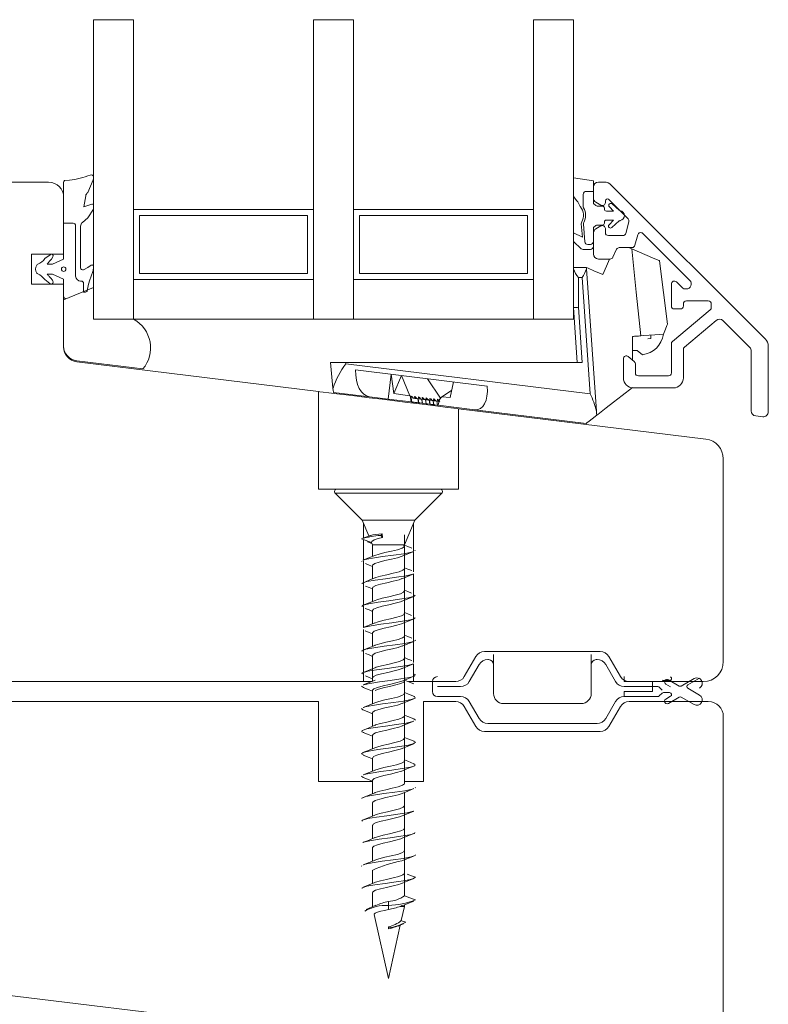
# Model space of a CAD drawing. Units: millimetres. Extents: x 31 to 3627, y 868 to 5601.
# Drawn here: x 2153 to 2228, y 2846 to 2945 of the extents above; entities that cross this region are included whole.
import ezdxf

# ---------------------------------------------------------------- set-up
doc = ezdxf.new("R2010")
doc.units = ezdxf.units.MM
doc.header["$LTSCALE"] = 15
for name, color, linetype in [('_ALU', 4, 'CONTINUOUS'), ('_GASKET', 5, 'CONTINUOUS'), ('_GLAZING', 1, 'CONTINUOUS'), ('_WOOD', 2, 'CONTINUOUS')]:
    doc.layers.add(name, color=color, linetype=linetype)

msp = doc.modelspace()

# ---------------------------------------------------------------- linework, layer by layer
at = {"layer": '_ALU', "linetype": 'Continuous', "lineweight": 15}
for p, q in [((2210.633, 2927.995), (2210.633, 2926.907)), ((2211.719, 2928.495), (2211.133, 2928.495)), ((2212.426, 2928.202), (2212.421, 2928.207)), ((2227.84, 2912.788), (2212.426, 2928.202)), ((2210.882, 2926.141), (2210.633, 2926.345)), ((2210.883, 2926.474), (2211.383, 2926.185)), ((2211.833, 2926.445), (2211.833, 2926.615)), ((2212.174, 2926.757), (2214.107, 2924.824)), ((2211.383, 2924.105), (2210.883, 2923.816)), ((2214.184, 2924.535), (2213.872, 2923.368)), ((2210.633, 2923.383), (2210.633, 2921.295)), ((2211.833, 2923.445), (2211.833, 2923.845)), ((2213.582, 2923.145), (2212.133, 2923.145)), ((2214.792, 2922.168), (2215.074, 2923.22)), ((2215.576, 2923.355), (2220.282, 2918.649)), ((2212.577, 2920.969), (2212.952, 2921.772)), ((2213.224, 2921.945), (2214.503, 2921.945)), ((2211.133, 2920.795), (2212.305, 2920.795)), ((2218.433, 2918.295), (2218.433, 2916.095)), ((2219.569, 2917.883), (2218.945, 2918.507)), ((2219.929, 2917.795), (2219.781, 2917.795)), ((2219.633, 2916.095), (2219.633, 2916.295)), ((2219.933, 2916.595), (2222.133, 2916.595)), ((2222.433, 2916.295), (2222.433, 2915.951)), ((2222.326, 2915.721), (2218.54, 2912.544)), ((2218.733, 2915.795), (2219.333, 2915.795)), ((2219.74, 2911.985), (2222.923, 2914.655)), ((2223.598, 2914.626), (2226.286, 2911.938)), ((2218.433, 2912.314), (2218.433, 2909.395)), ((2219.633, 2908.895), (2219.633, 2911.755)), ((2226.433, 2911.584), (2226.433, 2905.581)), ((2228.133, 2905.495), (2228.133, 2912.081)), ((2213.633, 2910.795), (2213.633, 2908.895)), ((2214.726, 2910.522), (2214.126, 2911.025)), ((2214.833, 2909.395), (2214.833, 2910.292)), ((2218.133, 2909.095), (2215.133, 2909.095)), ((2214.633, 2907.895), (2218.633, 2907.895)), ((2226.872, 2905.085), (2227.572, 2904.999))]:
    msp.add_line(p, q, dxfattribs=at)
at = {"layer": '_ALU', "linetype": 'Continuous', "lineweight": 15, "flags": 128}
for points in [[(2217.252, 2920.621), (2217.641, 2917.45), (2218.033, 2914.262)], [(2218.033, 2914.262), (2217.988, 2914.15), (2217.833, 2913.764), (2217.633, 2913.262)]]:
    msp.add_lwpolyline(points, dxfattribs=at)
at = {"layer": '_ALU', "linetype": 'Continuous', "lineweight": 15}
for centre, radius, start, end in [((2211.133, 2927.995), 0.5, 90, 180), ((2211.719, 2927.495), 1, 45.34041, 90), ((2211.133, 2926.907), 0.5, 180, 240), ((2211.533, 2926.445), 0.3, 240, 0), ((2212.033, 2926.615), 0.2, 45, 180), ((2211.533, 2923.845), 0.3, 0, 120), ((2213.894, 2924.612), 0.3, 345, 45), ((2211.133, 2923.383), 0.5, 120, 180), ((2212.133, 2923.445), 0.3, 180, 270), ((2213.582, 2923.445), 0.3, 270, 345), ((2215.364, 2923.143), 0.3, 45, 165), ((2214.503, 2922.245), 0.3, 270, 345), ((2211.133, 2921.295), 0.5, 180, 270), ((2213.224, 2921.645), 0.3, 90, 155), ((2212.305, 2921.095), 0.3, 270, 335), ((2218.733, 2918.295), 0.3, 45, 180), ((2219.929, 2918.295), 0.5, 270, 45), ((2219.781, 2918.095), 0.3, 225, 270), ((2219.933, 2916.295), 0.3, 90, 180), ((2222.133, 2916.295), 0.3, 0, 90), ((2218.733, 2916.095), 0.3, 180, 270), ((2219.333, 2916.095), 0.3, 270, 0), ((2222.133, 2915.951), 0.3, 310, 0), ((2223.244, 2914.272), 0.5, 45, 130), ((2218.733, 2912.314), 0.3, 130, 180), ((2227.133, 2912.081), 1, 0, 45), ((2219.933, 2911.755), 0.3, 130, 180), ((2225.933, 2911.584), 0.5, 0, 45), ((2213.933, 2910.795), 0.3, 50, 180), ((2214.533, 2910.292), 0.3, 0, 50), ((2215.133, 2909.395), 0.3, 180, 270), ((2218.133, 2909.395), 0.3, 270, 0), ((2214.633, 2908.895), 1, 180, 270), ((2218.633, 2908.895), 1, 270, 0), ((2226.933, 2905.581), 0.5, 180, 263), ((2227.633, 2905.495), 0.5, 263, 0)]:
    msp.add_arc(centre, radius, start, end, dxfattribs=at)
at = {"layer": '_GASKET', "linetype": 'Continuous', "lineweight": 15}
for p, q in [((2160.633, 2928.983), (2160.633, 2928.914)), ((2157.633, 2928.471), (2157.633, 2924.386)), ((2158.226, 2928.697), (2157.733, 2928.644)), ((2160.592, 2928.716), (2160.048, 2927.454)), ((2208.633, 2927.066), (2208.633, 2928.911)), ((2210.633, 2928.609), (2208.633, 2928.911)), ((2210.633, 2928.609), (2210.633, 2927.571)), ((2159.64, 2926.026), (2159.841, 2927.132)), ((2160.025, 2927.436), (2160.048, 2927.454)), ((2208.633, 2927.066), (2208.981, 2926.626)), ((2209.613, 2927.271), (2209.613, 2926.061)), ((2210.633, 2927.571), (2209.913, 2927.571)), ((2210.633, 2926.345), (2210.633, 2927.571)), ((2160.438, 2926.276), (2159.64, 2926.026)), ((2160.633, 2926.132), (2160.633, 2925.86)), ((2211.533, 2926.095), (2211.009, 2926.095)), ((2212.23, 2926.031), (2212.635, 2925.595)), ((2213.224, 2925.684), (2212.51, 2926.317)), ((2160.608, 2925.777), (2160.048, 2924.932)), ((2211.733, 2925.795), (2211.733, 2925.895)), ((2212.635, 2925.595), (2211.933, 2925.595)), ((2158.583, 2924.386), (2157.633, 2924.386)), ((2158.833, 2919.086), (2158.833, 2924.136)), ((2159.333, 2919.908), (2159.333, 2924.08)), ((2159.504, 2924.457), (2160.048, 2924.932)), ((2209.427, 2924.333), (2209.533, 2922.979)), ((2209.631, 2924.287), (2209.769, 2922.531)), ((2210.633, 2923.945), (2210.882, 2924.15)), ((2211.009, 2924.195), (2211.533, 2924.195)), ((2211.733, 2924.395), (2211.733, 2924.495)), ((2211.933, 2924.695), (2212.635, 2924.695)), ((2212.635, 2924.695), (2212.2, 2924.232)), ((2212.478, 2923.946), (2213.224, 2924.606)), ((2209.533, 2922.979), (2208.633, 2923.411)), ((2208.633, 2922.542), (2208.633, 2923.411)), ((2210.633, 2922.554), (2210.633, 2923.945)), ((2208.633, 2922.542), (2209.42, 2921.831)), ((2210.068, 2922.254), (2210.333, 2922.254)), ((2210.633, 2922.054), (2210.633, 2922.554)), ((2156.279, 2921.23), (2155.745, 2920.84)), ((2157.633, 2920.786), (2157.633, 2921.286)), ((2209.621, 2921.754), (2210.333, 2921.754)), ((2155.986, 2920.286), (2156.533, 2920.286)), ((2156.188, 2920.546), (2156.406, 2920.789)), ((2156.406, 2920.789), (2156.552, 2921.026)), ((2156.533, 2920.286), (2157.633, 2920.786)), ((2160.4, 2920.174), (2160.048, 2919.94)), ((2156.533, 2919.286), (2155.986, 2919.286)), ((2157.633, 2918.786), (2156.533, 2919.286)), ((2160.048, 2919.94), (2159.621, 2919.729)), ((2160.233, 2918.613), (2160.563, 2919.549)), ((2160.571, 2919.579), (2160.631, 2920.029)), ((2208.633, 2919.945), (2209.933, 2919.945)), ((2209.942, 2919.811), (2210.938, 2905.566)), ((2155.736, 2918.745), (2156.261, 2918.332)), ((2156.315, 2918.914), (2156.185, 2919.032)), ((2156.56, 2918.588), (2156.504, 2918.683)), ((2157.633, 2918.286), (2157.633, 2918.786)), ((2159.383, 2918.586), (2159.333, 2918.586)), ((2159.633, 2917.486), (2159.633, 2918.336)), ((2209.501, 2918.945), (2209.133, 2918.945)), ((2209.133, 2918.945), (2209.133, 2915.963)), ((2210.315, 2907.313), (2209.501, 2918.945)), ((2160.633, 2917.959), (2157.633, 2916.697)), ((2159.633, 2917.486), (2159.804, 2917.486)), ((2160.633, 2914.759), (2160.633, 2917.959)), ((2209.017, 2910.445), (2208.633, 2915.945)), ((2209.133, 2915.963), (2209.519, 2910.445)), ((2160.633, 2914.759), (2164.633, 2914.759)), ((2164.633, 2914.759), (2160.633, 2914.759)), ((2216.396, 2913.176), (2216.396, 2912.825)), ((2214.533, 2910.683), (2214.533, 2913.045)), ((2216.396, 2912.825), (2216.097, 2912.804)), ((2214.533, 2911.645), (2215.018, 2911.645)), ((2215.018, 2911.645), (2215.535, 2911.212)), ((2158.95, 2910.597), (2165.56, 2909.786)), ((2184.333, 2910.445), (2185.84, 2910.445)), ((2184.582, 2907.855), (2184.333, 2910.445)), ((2185.84, 2910.445), (2185.852, 2910.317)), ((2209.519, 2910.445), (2185.84, 2910.445)), ((2185.852, 2910.317), (2210.315, 2907.313)), ((2200.006, 2908.075), (2186.847, 2909.691)), ((2190.394, 2909.255), (2190.089, 2906.774)), ((2190.394, 2909.255), (2190.677, 2907.32)), ((2190.677, 2907.32), (2191.428, 2909.128)), ((2192.283, 2907.094), (2191.428, 2909.128)), ((2195.346, 2906.85), (2194.053, 2908.806)), ((2196.628, 2908.49), (2196.289, 2906.938)), ((2188.237, 2907.001), (2184.622, 2907.445)), ((2192.283, 2907.094), (2190.677, 2907.32)), ((2195.455, 2906.989), (2196.441, 2907.632)), ((2190.089, 2906.774), (2188.237, 2907.001)), ((2192.417, 2906.488), (2190.089, 2906.774)), ((2192.289, 2907.087), (2192.283, 2907.094)), ((2192.289, 2907.087), (2192.417, 2906.488)), ((2192.289, 2907.087), (2192.382, 2907.076)), ((2192.382, 2907.076), (2192.463, 2906.482)), ((2192.417, 2906.488), (2192.463, 2906.482)), ((2193.081, 2906.81), (2193.129, 2906.401)), ((2193.09, 2906.809), (2193.081, 2906.81)), ((2193.09, 2906.809), (2193.155, 2906.398)), ((2193.155, 2906.398), (2193.129, 2906.401)), ((2193.461, 2906.763), (2193.508, 2906.354)), ((2193.469, 2906.762), (2193.461, 2906.763)), ((2193.469, 2906.762), (2193.534, 2906.351)), ((2193.534, 2906.351), (2193.508, 2906.354)), ((2193.84, 2906.716), (2193.887, 2906.308)), ((2193.848, 2906.715), (2193.84, 2906.716)), ((2193.848, 2906.715), (2193.913, 2906.304)), ((2193.913, 2906.304), (2193.887, 2906.308)), ((2194.219, 2906.67), (2194.266, 2906.261)), ((2194.227, 2906.669), (2194.219, 2906.67)), ((2194.227, 2906.669), (2194.292, 2906.258)), ((2194.292, 2906.258), (2194.266, 2906.261)), ((2194.598, 2906.623), (2194.645, 2906.215)), ((2194.607, 2906.622), (2194.598, 2906.623)), ((2194.607, 2906.622), (2194.671, 2906.211)), ((2194.977, 2906.577), (2195.025, 2906.168)), ((2194.986, 2906.576), (2194.977, 2906.577)), ((2194.986, 2906.576), (2195.05, 2906.165)), ((2195.099, 2906.159), (2195.248, 2906.724)), ((2195.248, 2906.724), (2195.455, 2906.989)), ((2196.289, 2906.938), (2195.455, 2906.989)), ((2194.671, 2906.211), (2194.645, 2906.215)), ((2195.05, 2906.165), (2195.025, 2906.168)), ((2195.098, 2906.159), (2195.044, 2906.166)), ((2198.774, 2905.708), (2195.099, 2906.159)), ((2209.923, 2904.339), (2198.774, 2905.708)), ((2184.983, 2897.766), (2195.283, 2897.766)), ((2184.806, 2897.339), (2187.51, 2894.635)), ((2184.806, 2897.339), (2195.46, 2897.339)), ((2192.756, 2894.635), (2195.46, 2897.339)), ((2187.51, 2894.635), (2188.16, 2893.065)), ((2187.51, 2894.635), (2192.756, 2894.635)), ((2191.733, 2892.166), (2192.756, 2894.635)), ((2187.433, 2892.766), (2188.435, 2892.401)), ((2188.319, 2893.126), (2187.568, 2892.841)), ((2189.495, 2893.283), (2189.363, 2893.126)), ((2189.363, 2893.126), (2189.543, 2892.914)), ((2189.495, 2893.283), (2189.543, 2892.914)), ((2191.733, 2893.166), (2191.733, 2868.486)), ((2188.435, 2892.401), (2188.533, 2892.166)), ((2188.533, 2892.166), (2188.533, 2891.017)), ((2188.533, 2892.166), (2191.733, 2892.166)), ((2191.733, 2868.486), (2191.733, 2892.141)), ((2192.781, 2891.642), (2192.804, 2891.589)), ((2187.451, 2890.557), (2187.479, 2890.515)), ((2191.733, 2889.792), (2191.733, 2891.141)), ((2188.533, 2890.115), (2188.533, 2888.767)), ((2191.733, 2887.541), (2191.733, 2888.891)), ((2188.533, 2887.866), (2188.533, 2886.516)), ((2191.733, 2885.291), (2191.733, 2886.641)), ((2188.533, 2885.616), (2188.533, 2884.267)), ((2191.733, 2883.042), (2191.733, 2884.391)), ((2188.533, 2883.365), (2188.533, 2882.017)), ((2191.733, 2880.791), (2191.733, 2882.141)), ((2188.533, 2881.116), (2188.533, 2879.767)), ((2200.069, 2880.686), (2200.146, 2880.686)), ((2200.646, 2881.186), (2200.646, 2877.286)), ((2210.419, 2877.286), (2210.419, 2881.186)), ((2210.919, 2880.686), (2210.997, 2880.686)), ((2188.533, 2879.866), (2188.533, 2878.516)), ((2191.733, 2878.541), (2191.733, 2879.891)), ((2198.221, 2878.486), (2199.203, 2880.186)), ((2211.863, 2880.186), (2212.844, 2878.486)), ((2191.733, 2877.292), (2191.733, 2878.641)), ((2213.71, 2878.486), (2213.71, 2878.986)), ((2218.138, 2878.664), (2219.213, 2878.044)), ((2219.413, 2878.044), (2220.708, 2878.791)), ((2221.258, 2878.839), (2220.081, 2878.159)), ((2187.433, 2878.014), (2187.624, 2877.892)), ((2194.533, 2877.486), (2194.533, 2878.486)), ((2195.033, 2877.986), (2197.355, 2877.986)), ((2216.533, 2878.486), (2213.71, 2878.486)), ((2213.71, 2877.986), (2217.089, 2877.986)), ((2216.533, 2878.486), (2216.533, 2877.486)), ((2217.23, 2877.928), (2217.513, 2877.645)), ((2217.655, 2878.586), (2218.26, 2878.586)), ((2218.36, 2877.959), (2217.888, 2878.231)), ((2220.081, 2877.813), (2221.258, 2877.134)), ((2188.533, 2877.616), (2188.533, 2876.267)), ((2197.355, 2876.986), (2195.033, 2876.986)), ((2213.71, 2877.486), (2216.533, 2877.486)), ((2213.71, 2876.986), (2213.71, 2877.486)), ((2217.089, 2876.986), (2213.71, 2876.986)), ((2217.513, 2877.328), (2217.23, 2877.045)), ((2218.26, 2877.386), (2217.655, 2877.386)), ((2217.888, 2876.741), (2218.36, 2877.013)), ((2219.213, 2876.928), (2218.138, 2876.308)), ((2220.708, 2876.181), (2219.413, 2876.928)), ((2191.733, 2875.042), (2191.733, 2876.39)), ((2199.203, 2874.786), (2198.221, 2876.486)), ((2201.646, 2876.286), (2209.419, 2876.286)), ((2212.844, 2876.486), (2211.863, 2874.786)), ((2188.533, 2875.365), (2188.533, 2874.017)), ((2192.656, 2874.768), (2192.831, 2874.628)), ((2191.733, 2872.791), (2191.733, 2874.141)), ((2210.997, 2874.286), (2200.069, 2874.286)), ((2188.533, 2873.116), (2188.533, 2871.767)), ((2191.733, 2870.541), (2191.733, 2871.891)), ((2188.533, 2870.866), (2188.533, 2869.516)), ((2187.436, 2869.033), (2187.604, 2868.889)), ((2191.733, 2868.292), (2191.733, 2869.641)), ((2188.533, 2868.615), (2188.533, 2867.267)), ((2192.792, 2867.892), (2192.82, 2867.857)), ((2191.733, 2866.041), (2191.733, 2867.391)), ((2191.733, 2858.409), (2191.733, 2867.391)), ((2188.533, 2866.366), (2188.533, 2865.017)), ((2191.733, 2863.791), (2191.733, 2865.141)), ((2188.533, 2864.116), (2188.533, 2862.767)), ((2191.733, 2861.542), (2191.733, 2862.891)), ((2188.533, 2861.866), (2188.533, 2860.517)), ((2192.833, 2861.141), (2192.82, 2861.146)), ((2187.447, 2860.052), (2187.475, 2860.015)), ((2191.733, 2859.292), (2191.733, 2860.641)), ((2188.533, 2859.615), (2188.533, 2858.267)), ((2191.733, 2858.409), (2191.733, 2857.041)), ((2188.533, 2857.366), (2188.533, 2855.983)), ((2188.533, 2855.983), (2188.542, 2855.941)), ((2190.133, 2856.079), (2190.133, 2856.479)), ((2190.133, 2855.678), (2190.133, 2856.079)), ((2191.498, 2856.054), (2191.335, 2855.983)), ((2191.335, 2855.983), (2191.733, 2855.983)), ((2191.733, 2855.983), (2191.416, 2854.552)), ((2191.733, 2856.141), (2191.733, 2855.983)), ((2188.714, 2855.166), (2190.133, 2848.766)), ((2191.318, 2854.113), (2190.133, 2848.766)), ((2190.133, 2853.829), (2190.133, 2853.922)), ((2190.133, 2853.718), (2190.133, 2853.829))]:
    msp.add_line(p, q, dxfattribs=at)
at = {"layer": '_GASKET', "linetype": 'Continuous', "lineweight": 15, "flags": 128}
for points in [[(2214.471, 2921.802), (2214.301, 2921.874), (2214.133, 2921.945)], [(2215.373, 2913.104), (2214.92, 2917.469), (2214.471, 2921.802)], [(2214.471, 2921.802), (2215.78, 2921.246), (2216.775, 2920.824), (2217.217, 2920.636), (2217.252, 2920.621)], [(2212.245, 2920.795), (2211.937, 2920.07), (2211.586, 2919.244)], [(2209.933, 2919.945), (2209.934, 2919.93), (2209.937, 2919.885), (2209.942, 2919.811)], [(2211.586, 2919.244), (2210.684, 2919.627), (2210.123, 2919.865), (2209.933, 2919.945)], [(2208.633, 2915.945), (2208.642, 2915.946), (2208.671, 2915.947), (2208.717, 2915.948), (2208.779, 2915.95), (2208.855, 2915.953), (2208.941, 2915.956), (2209.035, 2915.959), (2209.133, 2915.963)], [(2217.633, 2913.262), (2216.784, 2913.203), (2215.639, 2913.123), (2215.373, 2913.104)], [(2214.533, 2913.045), (2214.635, 2913.052), (2214.739, 2913.06), (2214.843, 2913.067), (2214.948, 2913.074), (2215.053, 2913.082), (2215.159, 2913.089), (2215.266, 2913.097), (2215.373, 2913.104)], [(2184.622, 2907.445), (2184.617, 2907.492), (2184.604, 2907.63), (2184.582, 2907.855)], [(2210.967, 2905.154), (2211.076, 2905.239), (2211.399, 2905.492), (2211.926, 2905.904), (2212.641, 2906.462), (2213.519, 2907.148), (2214.533, 2907.94)], [(2193.129, 2906.401), (2193.003, 2906.416), (2192.888, 2906.43), (2192.783, 2906.443), (2192.69, 2906.455), (2192.611, 2906.464), (2192.546, 2906.472), (2192.497, 2906.478), (2192.463, 2906.482)], [(2193.081, 2906.81), (2193.011, 2906.818), (2192.943, 2906.827), (2192.878, 2906.835), (2192.816, 2906.842), (2192.757, 2906.849), (2192.703, 2906.856), (2192.652, 2906.862), (2192.605, 2906.868)], [(2193.461, 2906.763), (2193.39, 2906.772), (2193.322, 2906.78), (2193.257, 2906.788), (2193.195, 2906.796), (2193.137, 2906.803), (2193.09, 2906.809)], [(2193.508, 2906.354), (2193.267, 2906.384), (2193.148, 2906.398)], [(2193.84, 2906.716), (2193.769, 2906.725), (2193.701, 2906.733), (2193.636, 2906.741), (2193.574, 2906.749), (2193.516, 2906.756), (2193.469, 2906.762)], [(2193.887, 2906.308), (2193.646, 2906.337), (2193.527, 2906.352)], [(2194.219, 2906.67), (2194.148, 2906.679), (2194.08, 2906.687), (2194.015, 2906.695), (2193.953, 2906.703), (2193.895, 2906.71), (2193.848, 2906.715)], [(2194.266, 2906.261), (2194.025, 2906.291), (2193.906, 2906.305)], [(2194.598, 2906.623), (2194.527, 2906.632), (2194.459, 2906.64), (2194.394, 2906.648), (2194.332, 2906.656), (2194.274, 2906.663), (2194.227, 2906.669)], [(2194.645, 2906.215), (2194.404, 2906.244), (2194.285, 2906.259)], [(2194.977, 2906.577), (2194.907, 2906.585), (2194.838, 2906.594), (2194.773, 2906.602), (2194.712, 2906.609), (2194.653, 2906.617), (2194.607, 2906.622)], [(2195.202, 2906.549), (2195.153, 2906.555), (2195.091, 2906.563), (2195.032, 2906.57), (2194.978, 2906.577)], [(2195.025, 2906.168), (2194.784, 2906.198), (2194.665, 2906.212)], [(2210.938, 2905.566), (2210.948, 2905.422), (2210.958, 2905.285), (2210.967, 2905.154)], [(2210.967, 2905.154), (2210.525, 2904.809), (2210.195, 2904.551), (2209.992, 2904.392), (2209.923, 2904.339)], [(2188.02, 2892.49), (2188.355, 2892.352), (2188.478, 2892.298)], [(2188.435, 2892.401), (2188.466, 2892.528), (2188.688, 2892.664), (2189.089, 2892.8), (2189.543, 2892.914)], [(2192.595, 2891.508), (2192.422, 2891.44), (2191.66, 2891.294), (2190.646, 2891.148), (2189.539, 2890.999), (2188.538, 2890.852), (2187.801, 2890.706), (2187.639, 2890.637)], [(2191.637, 2892.166), (2191.716, 2891.99), (2191.489, 2891.841), (2191.038, 2891.694), (2190.437, 2891.548), (2189.781, 2891.399), (2189.187, 2891.253), (2188.753, 2891.107)], [(2191.5, 2891.045), (2192.064, 2891.277), (2192.656, 2891.51)], [(2192.46, 2891.849), (2192.08, 2891.999), (2191.733, 2892.142)], [(2188.754, 2891.108), (2188.179, 2890.871), (2187.578, 2890.634)], [(2191.5, 2891.047), (2191.489, 2891.04), (2191.038, 2890.893), (2190.437, 2890.747), (2189.781, 2890.598), (2189.187, 2890.452), (2188.751, 2890.306), (2188.543, 2890.156), (2188.56, 2890.115)], [(2187.831, 2890.298), (2188.211, 2890.149), (2188.533, 2890.016)], [(2191.724, 2889.792), (2191.732, 2889.781), (2191.579, 2889.632), (2191.186, 2889.487), (2190.616, 2889.339), (2189.965, 2889.191), (2189.345, 2889.045), (2188.853, 2888.897), (2188.813, 2888.876)], [(2192.462, 2889.598), (2192.075, 2889.751), (2191.733, 2889.892)], [(2192.619, 2889.259), (2192.572, 2889.232), (2191.91, 2889.086), (2190.948, 2888.939), (2189.85, 2888.79), (2188.804, 2888.645), (2187.974, 2888.497), (2187.505, 2888.349), (2187.488, 2888.266)], [(2188.783, 2888.87), (2188.203, 2888.63), (2187.592, 2888.39)], [(2191.485, 2888.797), (2191.186, 2888.686), (2190.616, 2888.538), (2189.965, 2888.39), (2189.345, 2888.245), (2188.853, 2888.096), (2188.576, 2887.949), (2188.566, 2887.866)], [(2191.478, 2888.786), (2192.051, 2889.023), (2192.656, 2889.261)], [(2187.821, 2888.052), (2188.209, 2887.899), (2188.533, 2887.766)], [(2191.711, 2887.541), (2191.649, 2887.425), (2191.319, 2887.279), (2190.789, 2887.13), (2190.153, 2886.983), (2189.513, 2886.837), (2188.973, 2886.688), (2188.793, 2886.612)], [(2192.441, 2887.356), (2192.054, 2887.509), (2191.733, 2887.641)], [(2192.795, 2887.14), (2192.691, 2887.025), (2192.135, 2886.878), (2191.24, 2886.729), (2190.166, 2886.583), (2189.086, 2886.437), (2188.175, 2886.287), (2187.596, 2886.142), (2187.461, 2886.017)], [(2188.785, 2886.621), (2188.214, 2886.385), (2187.612, 2886.148)], [(2191.477, 2886.548), (2191.319, 2886.478), (2190.789, 2886.329), (2190.153, 2886.183), (2189.513, 2886.036), (2188.973, 2885.887), (2188.63, 2885.741), (2188.549, 2885.616)], [(2191.486, 2886.539), (2192.066, 2886.778), (2192.677, 2887.019)], [(2187.801, 2885.81), (2188.188, 2885.658), (2188.533, 2885.515)], [(2192.776, 2884.891), (2192.775, 2884.817), (2192.33, 2884.669), (2191.519, 2884.521), (2190.482, 2884.376), (2189.38, 2884.227), (2188.406, 2884.08), (2187.722, 2883.934), (2187.65, 2883.897)], [(2191.699, 2885.291), (2191.698, 2885.218), (2191.435, 2885.069), (2190.954, 2884.922), (2190.34, 2884.776), (2189.686, 2884.627), (2189.11, 2884.48), (2188.744, 2884.349)], [(2191.513, 2884.3), (2192.087, 2884.536), (2192.687, 2884.773)], [(2192.437, 2885.108), (2192.059, 2885.257), (2191.733, 2885.392)], [(2188.76, 2884.36), (2188.196, 2884.128), (2187.604, 2883.895)], [(2191.504, 2884.307), (2191.435, 2884.269), (2190.954, 2884.121), (2190.34, 2883.975), (2189.686, 2883.827), (2189.11, 2883.679), (2188.704, 2883.534), (2188.535, 2883.385), (2188.548, 2883.365)], [(2192.794, 2882.642), (2192.822, 2882.609), (2192.497, 2882.46), (2191.781, 2882.314), (2190.791, 2882.167), (2189.685, 2882.018), (2188.661, 2881.873), (2187.879, 2881.725), (2187.472, 2881.577), (2187.488, 2881.516)], [(2187.807, 2883.558), (2188.187, 2883.408), (2188.533, 2883.266)], [(2191.71, 2883.042), (2191.726, 2883.01), (2191.534, 2882.86), (2191.11, 2882.714), (2190.523, 2882.568), (2189.867, 2882.419), (2189.261, 2882.273), (2188.797, 2882.126), (2188.773, 2882.111)], [(2192.455, 2882.851), (2192.077, 2883), (2191.733, 2883.142)], [(2188.754, 2882.108), (2188.181, 2881.872), (2187.582, 2881.636)], [(2191.517, 2882.054), (2191.11, 2881.914), (2190.523, 2881.767), (2189.867, 2881.618), (2189.261, 2881.472), (2188.797, 2881.325), (2188.556, 2881.176), (2188.565, 2881.116)], [(2191.508, 2882.048), (2192.074, 2882.281), (2192.667, 2882.515)], [(2187.825, 2881.3), (2188.202, 2881.152), (2188.533, 2881.016)], [(2191.725, 2880.791), (2191.614, 2880.652), (2191.251, 2880.507), (2190.698, 2880.358), (2190.054, 2880.211), (2189.424, 2880.065), (2188.908, 2879.916), (2188.787, 2879.859)], [(2192.466, 2880.597), (2192.08, 2880.749), (2191.733, 2880.892)], [(2192.642, 2880.258), (2192.633, 2880.252), (2192.02, 2880.106), (2191.087, 2879.958), (2189.999, 2879.811), (2188.936, 2879.665), (2188.065, 2879.516), (2187.544, 2879.369), (2187.48, 2879.267)], [(2188.778, 2879.868), (2188.198, 2879.628), (2187.587, 2879.388)], [(2191.482, 2879.798), (2191.251, 2879.706), (2190.698, 2879.557), (2190.054, 2879.41), (2189.424, 2879.265), (2188.908, 2879.115), (2188.599, 2878.969), (2188.561, 2878.866)], [(2191.486, 2879.789), (2192.054, 2880.024), (2192.652, 2880.259)], [(2192.605, 2879.27), (2192.806, 2879.191), (2192.735, 2879.045), (2192.231, 2878.898), (2191.374, 2878.749), (2190.316, 2878.603), (2189.224, 2878.456), (2188.281, 2878.307), (2187.652, 2878.162), (2187.631, 2878.148)], [(2187.829, 2879.049), (2188.214, 2878.898), (2188.533, 2878.766)], [(2191.478, 2878.535), (2192.057, 2878.774), (2192.666, 2879.014)], [(2192.667, 2878.268), (2192.057, 2878.508), (2191.733, 2878.642)], [(2187.588, 2877.894), (2188.199, 2877.653), (2188.533, 2877.516)], [(2188.787, 2878.622), (2188.214, 2878.385), (2187.609, 2878.147)], [(2191.471, 2878.544), (2191.376, 2878.498), (2190.868, 2878.349), (2190.242, 2878.203), (2189.594, 2878.056), (2189.036, 2877.907), (2188.663, 2877.762), (2188.535, 2877.616)], [(2191.703, 2878.541), (2191.675, 2878.445), (2191.376, 2878.298), (2190.868, 2878.149), (2190.242, 2878.004), (2189.594, 2877.856), (2189.036, 2877.708), (2188.789, 2877.611)], [(2192.602, 2877.025), (2192.744, 2876.983), (2192.801, 2876.837), (2192.413, 2876.688), (2191.646, 2876.541), (2190.63, 2876.396), (2189.523, 2876.246), (2188.524, 2876.1), (2187.793, 2875.954), (2187.666, 2875.899)], [(2191.702, 2877.292), (2191.714, 2877.238), (2191.484, 2877.089), (2191.029, 2876.942), (2190.427, 2876.796), (2189.771, 2876.647), (2189.18, 2876.5), (2188.758, 2876.358)], [(2191.5, 2876.294), (2192.078, 2876.533), (2192.685, 2876.772)], [(2192.652, 2877.023), (2192.054, 2877.259), (2191.733, 2877.392)], [(2187.449, 2875.805), (2187.554, 2875.659), (2187.597, 2875.647)], [(2188.764, 2876.362), (2188.201, 2876.13), (2187.609, 2875.896)], [(2191.499, 2876.298), (2191.484, 2876.288), (2191.029, 2876.141), (2190.427, 2875.995), (2189.771, 2875.846), (2189.18, 2875.7), (2188.746, 2875.554), (2188.542, 2875.404), (2188.559, 2875.365)], [(2187.579, 2875.648), (2188.179, 2875.411), (2188.533, 2875.266)], [(2191.722, 2875.042), (2191.732, 2875.029), (2191.574, 2874.88), (2191.179, 2874.735), (2190.607, 2874.587), (2189.955, 2874.439), (2189.337, 2874.293), (2188.847, 2874.145), (2188.766, 2874.101)], [(2192.668, 2874.767), (2192.074, 2875.001), (2191.733, 2875.142)], [(2192.63, 2874.516), (2192.565, 2874.48), (2191.898, 2874.334), (2190.933, 2874.186), (2189.833, 2874.038), (2188.789, 2873.893), (2187.964, 2873.744), (2187.502, 2873.597), (2187.478, 2873.451), (2187.659, 2873.387)], [(2188.756, 2874.108), (2188.185, 2873.873), (2187.586, 2873.638)], [(2191.522, 2874.06), (2191.179, 2873.934), (2190.607, 2873.786), (2189.955, 2873.638), (2189.337, 2873.492), (2188.847, 2873.344), (2188.574, 2873.196), (2188.566, 2873.116)], [(2191.509, 2874.048), (2192.079, 2874.283), (2192.675, 2874.518)], [(2187.6, 2873.389), (2188.192, 2873.156), (2188.533, 2873.016)], [(2191.712, 2872.791), (2191.646, 2872.673), (2191.313, 2872.527), (2190.78, 2872.377), (2190.143, 2872.231), (2189.504, 2872.085), (2188.966, 2871.936), (2188.779, 2871.855)], [(2192.687, 2872.509), (2192.085, 2872.747), (2191.733, 2872.892)], [(2192.63, 2872.512), (2192.824, 2872.419), (2192.686, 2872.272), (2192.124, 2872.126), (2191.225, 2871.977), (2190.149, 2871.831), (2189.071, 2871.685), (2188.164, 2871.535), (2187.591, 2871.389), (2187.439, 2871.243), (2187.661, 2871.132)], [(2188.772, 2871.866), (2188.192, 2871.626), (2187.583, 2871.386)], [(2191.487, 2871.803), (2191.313, 2871.726), (2190.78, 2871.577), (2190.143, 2871.43), (2189.504, 2871.284), (2188.966, 2871.135), (2188.626, 2870.989), (2188.551, 2870.866)], [(2191.499, 2871.794), (2192.063, 2872.027), (2192.655, 2872.26)], [(2187.614, 2871.134), (2188.212, 2870.898), (2188.533, 2870.766)], [(2192.613, 2870.268), (2192.781, 2870.211), (2192.771, 2870.065), (2192.321, 2869.917), (2191.505, 2869.769), (2190.466, 2869.623), (2189.364, 2869.475), (2188.393, 2869.328), (2187.715, 2869.182), (2187.65, 2869.147)], [(2191.699, 2870.541), (2191.696, 2870.465), (2191.429, 2870.317), (2190.946, 2870.169), (2190.33, 2870.024), (2189.677, 2869.875), (2189.102, 2869.728), (2188.777, 2869.61)], [(2191.478, 2869.535), (2192.052, 2869.773), (2192.657, 2870.011)], [(2192.672, 2870.266), (2192.061, 2870.506), (2191.733, 2870.642)], [(2187.599, 2868.89), (2188.209, 2868.65), (2188.533, 2868.516)], [(2188.788, 2869.622), (2188.213, 2869.384), (2187.605, 2869.145)], [(2191.459, 2869.533), (2191.429, 2869.517), (2190.946, 2869.369), (2190.33, 2869.223), (2189.677, 2869.075), (2189.102, 2868.927), (2188.7, 2868.782), (2188.535, 2868.633), (2188.547, 2868.615)], [(2191.709, 2868.292), (2191.725, 2868.257), (2191.529, 2868.108), (2191.102, 2867.962), (2190.513, 2867.816), (2189.858, 2867.666), (2189.253, 2867.521), (2188.792, 2867.374), (2188.776, 2867.364)], [(2192.618, 2867.766), (2192.489, 2867.708), (2191.768, 2867.562), (2190.775, 2867.415), (2189.668, 2867.266), (2188.647, 2867.12), (2187.87, 2866.973), (2187.469, 2866.824), (2187.487, 2866.766)], [(2188.77, 2867.364), (2188.205, 2867.131), (2187.612, 2866.898)], [(2191.502, 2867.298), (2191.102, 2867.161), (2190.513, 2867.015), (2189.858, 2866.866), (2189.253, 2866.72), (2188.792, 2866.573), (2188.554, 2866.424), (2188.565, 2866.366)], [(2191.487, 2867.289), (2192.067, 2867.529), (2192.678, 2867.769)], [(2191.727, 2866.041), (2191.611, 2865.9), (2191.244, 2865.755), (2190.689, 2865.606), (2190.044, 2865.459), (2189.415, 2865.313), (2188.901, 2865.164), (2188.77, 2865.101)], [(2192.656, 2865.521), (2192.627, 2865.5), (2192.008, 2865.354), (2191.072, 2865.205), (2189.983, 2865.058), (2188.921, 2864.913), (2188.055, 2864.764), (2187.539, 2864.617), (2187.481, 2864.517)], [(2188.757, 2865.109), (2188.188, 2864.875), (2187.592, 2864.64)], [(2191.513, 2865.061), (2191.244, 2864.954), (2190.689, 2864.805), (2190.044, 2864.658), (2189.415, 2864.512), (2188.901, 2864.363), (2188.596, 2864.217), (2188.561, 2864.116)], [(2191.513, 2865.05), (2192.086, 2865.286), (2192.686, 2865.522)], [(2192.783, 2863.39), (2192.731, 2863.293), (2192.221, 2863.146), (2191.359, 2862.997), (2190.3, 2862.851), (2189.209, 2862.704), (2188.269, 2862.555), (2187.645, 2862.41), (2187.612, 2862.387)], [(2191.703, 2863.791), (2191.672, 2863.693), (2191.37, 2863.546), (2190.859, 2863.397), (2190.232, 2863.251), (2189.585, 2863.104), (2189.028, 2862.956), (2188.764, 2862.851)], [(2191.507, 2862.798), (2192.073, 2863.031), (2192.665, 2863.264)], [(2188.766, 2862.863), (2188.187, 2862.624), (2187.58, 2862.385)], [(2191.494, 2862.805), (2191.37, 2862.745), (2190.859, 2862.596), (2190.232, 2862.451), (2189.585, 2862.304), (2189.028, 2862.155), (2188.659, 2862.009), (2188.537, 2861.866)], [(2192.833, 2861.141), (2192.799, 2861.085), (2192.404, 2860.936), (2191.632, 2860.789), (2190.613, 2860.643), (2189.507, 2860.494), (2188.511, 2860.348), (2187.785, 2860.202), (2187.659, 2860.146)], [(2191.701, 2861.542), (2191.713, 2861.485), (2191.479, 2861.336), (2191.021, 2861.19), (2190.418, 2861.044), (2189.762, 2860.895), (2189.172, 2860.748), (2188.771, 2860.612)], [(2191.485, 2860.538), (2192.053, 2860.773), (2192.652, 2861.009)], [(2188.788, 2860.622), (2188.21, 2860.383), (2187.601, 2860.143)], [(2191.72, 2859.292), (2191.731, 2859.277), (2191.57, 2859.128), (2191.171, 2858.982), (2190.598, 2858.835), (2189.945, 2858.686), (2189.328, 2858.541), (2188.842, 2858.393), (2188.783, 2858.36)], [(2192.833, 2858.891), (2192.545, 2858.996), (2192.258, 2859.1), (2192.011, 2859.19)], [(2192.833, 2858.891), (2192.558, 2858.728), (2191.885, 2858.582), (2190.917, 2858.434), (2189.816, 2858.286), (2188.775, 2858.14), (2187.954, 2857.992), (2187.498, 2857.844), (2187.489, 2857.766)], [(2188.776, 2858.367), (2188.21, 2858.133), (2187.614, 2857.898)], [(2191.49, 2858.298), (2191.171, 2858.182), (2190.598, 2858.034), (2189.945, 2857.886), (2189.328, 2857.74), (2188.842, 2857.592), (2188.571, 2857.444), (2188.566, 2857.366)], [(2191.479, 2858.286), (2192.057, 2858.525), (2192.667, 2858.765)], [(2192.833, 2856.641), (2192.545, 2856.746), (2192.258, 2856.85), (2191.733, 2857.041)], [(2188.876, 2856.09), (2188.501, 2855.922), (2187.909, 2855.677)], [(2191.502, 2856.045), (2192.064, 2856.277), (2192.653, 2856.51)], [(2188.725, 2855.168), (2188.712, 2855.187), (2188.8, 2855.291), (2189.045, 2855.395), (2189.379, 2855.488)], [(2190.133, 2855.678), (2189.728, 2855.583), (2189.379, 2855.488)], [(2191.087, 2854.013), (2191.299, 2854.105), (2191.62, 2854.237)], [(2191.416, 2854.552), (2191.531, 2854.51), (2191.858, 2854.391)]]:
    msp.add_lwpolyline(points, dxfattribs=at)
at = {"layer": '_GASKET', "linetype": 'Continuous', "lineweight": 15}
msp.add_circle((2157.633, 2919.786), 0.225, dxfattribs=at)
for centre, radius, start, end in [((2157.376, 2936.602), 7.951, 276.13558, 291.57981), ((2160.39, 2928.983), 0.243, 0, 111.57981), ((2157.833, 2928.471), 0.2, 120, 180), ((2160.133, 2928.914), 0.5, 336.68722, 0), ((2160.333, 2927.042), 0.5, 127.9937, 169.70558), ((2209.913, 2927.271), 0.3, 90, 180), ((2160.483, 2926.132), 0.15, 359.97374, 107.38336), ((2207.413, 2925.384), 2, 21.36193, 38.39049), ((2209.555, 2926.222), 0.3, 201.36193, 221.05354), ((2208.349, 2925.171), 1.3, 329.37537, 41.05354), ((2209.913, 2926.061), 0.3, 180, 209.63365), ((2211.009, 2926.295), 0.2, 230.65136, 270), ((2211.533, 2925.895), 0.2, 0, 90), ((2212.377, 2926.168), 0.2, 48.48033, 222.86877), ((2160.483, 2925.86), 0.15, 326.49521, 359.97374), ((2208.349, 2925.171), 1.5, 331.44261, 29.63365), ((2211.933, 2925.795), 0.2, 180, 270), ((2213.357, 2925.834), 0.2, 228.48033, 259.77411), ((2213.233, 2925.145), 0.5, 280.22589, 79.77411), ((2158.583, 2924.136), 0.25, 0, 90), ((2159.833, 2924.08), 0.5, 131.1228, 180), ((2209.726, 2924.356), 0.3, 149.37537, 184.4815), ((2209.93, 2924.311), 0.3, 151.44261, 184.4815), ((2211.009, 2923.995), 0.2, 90, 129.34864), ((2211.533, 2924.395), 0.2, 270, 0), ((2211.933, 2924.495), 0.2, 90, 180), ((2212.346, 2924.095), 0.2, 136.76237, 311.51967), ((2213.357, 2924.456), 0.2, 100.22589, 131.51967), ((2210.068, 2922.554), 0.3, 184.4815, 270), ((2210.333, 2922.554), 0.3, 270, 0), ((2210.333, 2922.054), 0.3, 270, 0), ((2156.406, 2921.115), 0.171, 328.5535, 137.73398), ((2209.621, 2922.054), 0.3, 227.92553, 270), ((2155.632, 2919.786), 0.8, 150, 210), ((2155.112, 2920.086), 0.2, 111.25595, 150), ((2154.496, 2921.67), 1.5, 291.25595, 326.37486), ((2154.722, 2921.481), 1.739, 316.5999, 327.4801), ((2160.483, 2920.049), 0.15, 352.31479, 123.69073), ((2155.112, 2919.486), 0.2, 210, 248.74405), ((2154.496, 2917.902), 1.5, 34.18997, 68.74405), ((2154.722, 2918.091), 1.739, 32.73767, 43.4001), ((2159.333, 2919.086), 0.5, 180, 270), ((2159.533, 2919.908), 0.2, 180, 296.3064), ((2160.422, 2919.599), 0.15, 340.56996, 352.31479), ((2212.198, 2921.292), 3.861, 202.5591, 217.44098), ((2207.088, 2920.719), 2.995, 323.69683, 342.36634), ((2156.389, 2918.486), 0.2, 230.47185, 30.73128), ((2155.645, 2918.172), 1, 30.73128, 47.89079), ((2159.383, 2918.336), 0.25, 0, 90), ((2163.976, 2917.203), 4, 159.35871, 173.38904), ((2157.933, 2917.086), 0.3, 180, 256.75097), ((2159.804, 2917.686), 0.2, 270, 353.38904), ((2163.076, 2911.896), 3.259, 319.659, 61.46377), ((2215.256, 2913.595), 2.4, 276.67911, 352.01901), ((2159.133, 2912.086), 1.5, 180, 263), ((2192.957, 2905.093), 8.818, 143.6757, 161.74827), ((2202.38, 2903.497), 8.805, 13.58797, 25.68277), ((2184.983, 2897.516), 0.25, 90, 225), ((2195.283, 2897.516), 0.25, 315, 90), ((2189.688, 2886.03), 7.104, 92.62402, 108.50894), ((2189.81, 2887.026), 6.265, 92.87515, 104.30869), ((2200.069, 2879.686), 1, 90, 150), ((2200.146, 2880.186), 0.5, 0, 90), ((2210.919, 2880.186), 0.5, 90, 180), ((2210.997, 2879.686), 1, 30, 90), ((2195.033, 2878.486), 0.5, 90, 180), ((2217.655, 2878.786), 0.2, 225, 270), ((2218.013, 2878.448), 0.25, 60, 240), ((2218.26, 2878.786), 0.2, 270, 60), ((2220.983, 2878.315), 0.55, 300, 120), ((2197.355, 2878.986), 1, 270, 330), ((2213.71, 2878.986), 1, 210, 270), ((2217.089, 2877.786), 0.2, 45, 90), ((2219.313, 2878.217), 0.2, 240, 300), ((2220.181, 2877.986), 0.2, 120, 240), ((2195.033, 2877.486), 0.5, 180, 270), ((2197.355, 2875.986), 1, 30, 90), ((2201.646, 2877.286), 1, 180, 270), ((2209.419, 2877.286), 1, 270, 0), ((2213.71, 2875.986), 1, 90, 150), ((2217.089, 2877.186), 0.2, 270, 315), ((2217.655, 2877.186), 0.2, 90, 135), ((2218.013, 2876.524), 0.25, 120, 300), ((2218.26, 2877.186), 0.2, 300, 90), ((2219.313, 2876.755), 0.2, 60, 120), ((2220.983, 2876.657), 0.55, 240, 60), ((2200.069, 2875.286), 1, 210, 270), ((2210.997, 2875.286), 1, 270, 330), ((2193.324, 2849.584), 11.106, 99.56279, 115.41218), ((2190, 2859.415), 2.939, 272.59721, 306.1423), ((2189.941, 2851.591), 4.492, 87.55642, 119.09006), ((2191.881, 2848.795), 7.88, 102.82173, 112.38879), ((2190.04, 2863.285), 7.207, 270.7375, 292.79908), ((2188.157, 2865.985), 10.495, 280.85201, 287.62585), ((2189.328, 2857.182), 3.357, 283.86388, 308.44063), ((2189.315, 2859.267), 5.5, 278.55573, 297.55109), ((2188.238, 2861.44), 7.951, 283.78417, 290.9865)]:
    msp.add_arc(centre, radius, start, end, dxfattribs=at)
for centre, major_axis, ratio, start_param, end_param in [((2188.603, 2909.979), (0.366, 2.978), 0.57735, 1.738244, 3.141593), ((2198.218, 2908.798), (-0.916, 3.063), 0.508451, 2.922482, 4.32583), ((2193.312, 2905.669), (-0.94, 1.405), 0.082373, 5.677376, 6.212214), ((2193.691, 2905.622), (-0.94, 1.405), 0.082373, 5.677376, 6.747052), ((2194.07, 2905.576), (-0.94, 1.405), 0.082373, 5.677376, 6.747052), ((2194.45, 2905.529), (-0.94, 1.405), 0.082373, 5.677376, 6.747052), ((2194.829, 2905.483), (-0.94, 1.405), 0.082373, 5.677376, 6.747052), ((2195.208, 2905.436), (-0.94, 1.405), 0.082373, 5.677376, 6.747052), ((2195.587, 2905.39), (-0.94, 1.405), 0.082373, 5.677376, 6.747052), ((2195.966, 2905.343), (-0.94, 1.405), 0.082373, 5.677376, 6.747052)]:
    msp.add_ellipse(centre, major_axis=major_axis, ratio=ratio, start_param=start_param, end_param=end_param, dxfattribs=at)
at = {"layer": '_GLAZING', "linetype": 'Continuous', "lineweight": 15}
for p, q in [((2164.633, 2944.759), (2160.633, 2944.759)), ((2160.633, 2944.759), (2160.633, 2914.759)), ((2164.633, 2914.759), (2164.633, 2944.759)), ((2182.633, 2944.759), (2182.633, 2914.759)), ((2186.633, 2944.759), (2182.633, 2944.759)), ((2186.633, 2914.759), (2186.633, 2944.759)), ((2204.633, 2944.759), (2204.633, 2914.759)), ((2208.633, 2944.759), (2204.633, 2944.759)), ((2208.633, 2914.759), (2208.633, 2944.759)), ((2182.633, 2925.759), (2164.633, 2925.759)), ((2182.033, 2925.159), (2165.233, 2925.159)), ((2165.233, 2925.159), (2165.233, 2919.359)), ((2182.033, 2919.359), (2182.033, 2925.159)), ((2204.633, 2925.759), (2186.633, 2925.759)), ((2204.033, 2925.159), (2187.233, 2925.159)), ((2187.233, 2925.159), (2187.233, 2919.359)), ((2204.033, 2919.359), (2204.033, 2925.159)), ((2165.233, 2919.359), (2182.033, 2919.359)), ((2187.233, 2919.359), (2204.033, 2919.359)), ((2164.633, 2918.759), (2182.633, 2918.759)), ((2186.633, 2918.759), (2204.633, 2918.759)), ((2164.633, 2914.759), (2182.633, 2914.759)), ((2182.633, 2914.759), (2186.633, 2914.759)), ((2186.633, 2914.759), (2204.633, 2914.759)), ((2204.633, 2914.759), (2208.633, 2914.759))]:
    msp.add_line(p, q, dxfattribs=at)
at = {"layer": '_WOOD', "linetype": 'Continuous', "lineweight": 15}
for p, q in [((2156.133, 2928.486), (2110.133, 2928.486)), ((2157.633, 2921.286), (2157.633, 2926.986)), ((2157.633, 2921.286), (2154.433, 2921.286)), ((2154.433, 2921.286), (2154.433, 2918.286)), ((2154.433, 2918.286), (2157.633, 2918.286)), ((2157.633, 2911.986), (2157.633, 2918.286)), ((2157.633, 2916.697), (2157.633, 2912.086)), ((2183.133, 2907.528), (2158.95, 2910.497)), ((2183.133, 2907.528), (2183.133, 2897.766)), ((2197.133, 2897.766), (2197.133, 2905.809)), ((2221.876, 2902.771), (2197.133, 2905.809)), ((2223.633, 2880.486), (2223.633, 2900.786)), ((2184.983, 2897.766), (2183.133, 2897.766)), ((2197.133, 2897.766), (2195.283, 2897.766)), ((2187.633, 2894.339), (2187.633, 2892.839)), ((2192.633, 2891.568), (2192.633, 2894.339)), ((2187.633, 2892.693), (2187.633, 2890.656)), ((2192.633, 2889.464), (2192.633, 2891.501)), ((2187.633, 2890.589), (2187.633, 2888.406)), ((2192.633, 2887.068), (2192.633, 2889.251)), ((2187.633, 2888.339), (2187.633, 2886.156)), ((2192.633, 2884.818), (2192.633, 2887.001)), ((2187.633, 2886.089), (2187.633, 2883.906)), ((2192.633, 2882.568), (2192.633, 2884.751)), ((2187.633, 2883.693), (2187.633, 2881.656)), ((2192.633, 2880.411), (2192.633, 2882.501)), ((2187.633, 2881.589), (2187.633, 2879.406)), ((2197.721, 2878.986), (2198.876, 2880.986)), ((2199.742, 2881.486), (2211.323, 2881.486)), ((2212.189, 2880.986), (2213.344, 2878.986)), ((2192.633, 2878.486), (2192.633, 2880.251)), ((2187.633, 2879.339), (2187.633, 2878.486)), ((2149.133, 2878.486), (2187.633, 2878.486)), ((2188.533, 2878.486), (2187.633, 2878.486)), ((2192.633, 2878.486), (2192.152, 2878.486)), ((2192.633, 2878.486), (2196.855, 2878.486)), ((2214.21, 2878.486), (2221.633, 2878.486)), ((2183.133, 2876.486), (2144.633, 2876.486)), ((2183.133, 2868.486), (2183.133, 2876.486)), ((2196.855, 2876.486), (2193.633, 2876.486)), ((2193.633, 2876.486), (2193.633, 2868.486)), ((2198.876, 2873.986), (2197.721, 2875.986)), ((2213.344, 2875.986), (2212.189, 2873.986)), ((2222.133, 2876.486), (2214.21, 2876.486)), ((2223.633, 2827.986), (2223.633, 2874.986)), ((2211.323, 2873.486), (2199.742, 2873.486)), ((2188.533, 2868.486), (2183.133, 2868.486)), ((2193.633, 2868.486), (2191.733, 2868.486)), ((2151.419, 2847.163), (2173.316, 2844.475))]:
    msp.add_line(p, q, dxfattribs=at)
at = {"layer": '_WOOD', "linetype": 'Continuous', "lineweight": 15, "flags": 128}
msp.add_lwpolyline([(2183.133, 2907.528), (2183.252, 2907.513), (2183.605, 2907.47), (2184.181, 2907.399), (2184.96, 2907.304), (2185.914, 2907.187), (2187.013, 2907.052), (2188.217, 2906.904), (2189.487, 2906.748), (2190.779, 2906.589), (2192.048, 2906.433), (2193.253, 2906.286), (2194.351, 2906.151), (2195.306, 2906.033), (2196.084, 2905.938), (2196.66, 2905.867), (2197.014, 2905.824), (2197.133, 2905.809)], dxfattribs=at)
at = {"layer": '_WOOD', "linetype": 'Continuous', "lineweight": 15}
for centre, radius, start, end in [((2156.133, 2926.986), 1.5, 0, 90), ((2159.133, 2911.986), 1.5, 180, 263), ((2221.633, 2900.786), 2, 0, 83), ((2199.742, 2880.486), 1, 90, 150), ((2211.323, 2880.486), 1, 30, 90), ((2221.633, 2880.486), 2, 270, 0), ((2196.855, 2879.486), 1, 270, 330), ((2214.21, 2879.486), 1, 210, 270), ((2196.855, 2875.486), 1, 30, 90), ((2214.21, 2875.486), 1, 90, 150), ((2222.133, 2874.986), 1.5, 0, 90), ((2199.742, 2874.486), 1, 210, 270), ((2211.323, 2874.486), 1, 270, 330)]:
    msp.add_arc(centre, radius, start, end, dxfattribs=at)

doc.saveas('drawing.dxf')
